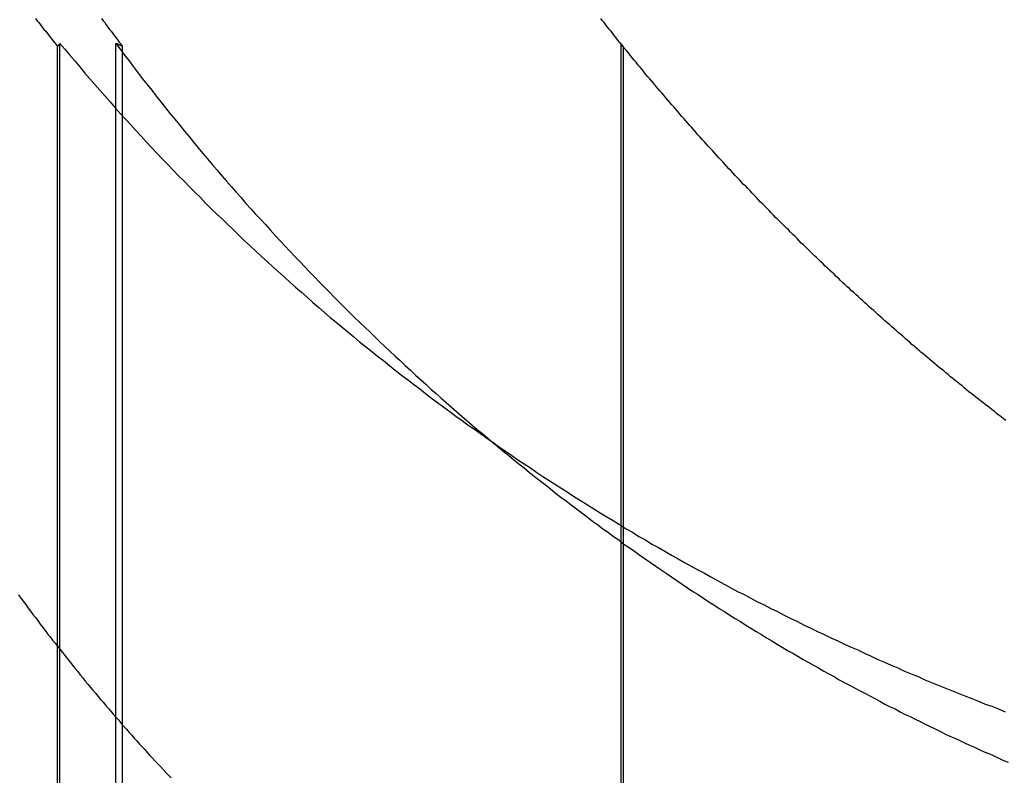
# Model space of a CAD drawing. Extents: x -130 to 130, y -316 to 248.
# Drawn here: x 53 to 55, y 131 to 133 of the extents above; entities that cross this region are included whole.
import ezdxf

# ---------------------------------------------------------------- set-up
doc = ezdxf.new("R2010")
doc.units = 0
doc.header["$LTSCALE"] = 20
doc.linetypes.add('VERDECKT', pattern=[0.375, 0.25, -0.125])
doc.layers.get('0').update_dxf_attribs({"linetype": 'CONTINUOUS'})
doc.layers.add('STEMPEL', color=3, linetype='CONTINUOUS')

# ---------------------------------------------------------------- blocks, each defined once
blk = doc.blocks.new('A$CF3659A4F')
at = {"color": 1, "linetype": 'VERDECKT', "extrusion": (0, 1, -2e-16)}
for p, q in [((52.84764, 118.47839), (52.84764, 120.86726)), ((52.85281, 118.48134), (52.85281, 120.87407)), ((52.9918, 118.47839), (52.9918, 120.86726)), ((54.0968, 120.8737), (54.0968, 118.48134)), ((54.10198, 120.86726), (54.10198, 118.47839))]:
    blk.add_line(p, q, dxfattribs=at)
at = {"color": 3, "linetype": 'CONTINUOUS', "extrusion": (0, 1, -2e-16)}
for p, q in [((52.9765, 119.0512), (52.9765, 120.87407)), ((54.0968, 120.87407), (54.0968, 120.8737))]:
    blk.add_line(p, q, dxfattribs=at)
at = {"color": 1}
for points in [[(52.7985, 120.929, 0), (52.8023, 120.924, 0), (52.806, 120.92, 0), (52.8098, 120.915, 0), (52.8136, 120.91, 0), (52.8173, 120.905, 0), (52.8211, 120.901, 0), (52.8249, 120.896, 0), (52.8287, 120.891, 0), (52.8325, 120.886, 0), (52.8362, 120.881, 0), (52.84, 120.877, 0), (52.8438, 120.872, 0), (52.8476, 120.867, 0)], [(52.7606, 119.65, 0), (52.766, 119.643, 0), (52.7713, 119.636, 0), (52.7767, 119.629, 0), (52.782, 119.621, 0), (52.7874, 119.614, 0), (52.7928, 119.607, 0), (52.7982, 119.6, 0), (52.8036, 119.593, 0), (52.8091, 119.585, 0), (52.8145, 119.578, 0), (52.82, 119.571, 0), (52.8255, 119.564, 0), (52.831, 119.557, 0), (52.8365, 119.55, 0), (52.842, 119.543, 0), (52.8475, 119.536, 0), (52.853, 119.529, 0), (52.8586, 119.522, 0), (52.8641, 119.515, 0), (52.8697, 119.508, 0), (52.8753, 119.501, 0), (52.8809, 119.494, 0), (52.8865, 119.487, 0), (52.8921, 119.48, 0), (52.8977, 119.473, 0), (52.9033, 119.466, 0), (52.909, 119.459, 0), (52.9146, 119.452, 0), (52.9203, 119.445, 0), (52.9259, 119.439, 0), (52.9316, 119.432, 0), (52.9373, 119.425, 0), (52.943, 119.418, 0), (52.9487, 119.412, 0), (52.9544, 119.405, 0), (52.9601, 119.398, 0), (52.9658, 119.392, 0), (52.9716, 119.385, 0), (52.9773, 119.378, 0), (52.9831, 119.372, 0), (52.9888, 119.365, 0), (52.9946, 119.358, 0), (53.0003, 119.352, 0), (53.0061, 119.345, 0), (53.0119, 119.339, 0), (53.0177, 119.332, 0), (53.0235, 119.326, 0), (53.0293, 119.319, 0), (53.0351, 119.313, 0), (53.0409, 119.307, 0), (53.0467, 119.3, 0), (53.0525, 119.294, 0), (53.0583, 119.288, 0), (53.0641, 119.281, 0), (53.07, 119.275, 0), (53.0758, 119.269, 0), (53.0816, 119.263, 0), (53.0875, 119.256, 0), (53.0933, 119.25, 0), (53.0992, 119.244, 0)], [(52.8476, 120.867, 0), (52.8477, 120.867, 0), (52.8477, 120.867, 0), (52.8478, 120.867, 0), (52.8478, 120.867, 0), (52.8478, 120.868, 0), (52.8479, 120.868, 0), (52.8479, 120.868, 0), (52.848, 120.868, 0), (52.848, 120.868, 0), (52.848, 120.868, 0), (52.8481, 120.868, 0), (52.8481, 120.868, 0), (52.8482, 120.868, 0), (52.8482, 120.868, 0), (52.8482, 120.868, 0), (52.8483, 120.868, 0), (52.8483, 120.868, 0), (52.8484, 120.868, 0), (52.8484, 120.868, 0), (52.8485, 120.868, 0), (52.8485, 120.868, 0), (52.8485, 120.868, 0), (52.8486, 120.868, 0), (52.8486, 120.869, 0), (52.8487, 120.869, 0), (52.8487, 120.869, 0), (52.8487, 120.869, 0), (52.8488, 120.869, 0), (52.8488, 120.869, 0), (52.8489, 120.869, 0), (52.8489, 120.869, 0), (52.8489, 120.869, 0), (52.849, 120.869, 0), (52.849, 120.869, 0), (52.8491, 120.869, 0), (52.8491, 120.869, 0), (52.8491, 120.869, 0), (52.8492, 120.869, 0), (52.8492, 120.869, 0), (52.8493, 120.869, 0), (52.8493, 120.869, 0), (52.8493, 120.87, 0), (52.8494, 120.87, 0), (52.8494, 120.87, 0), (52.8495, 120.87, 0), (52.8495, 120.87, 0), (52.8496, 120.87, 0), (52.8496, 120.87, 0), (52.8496, 120.87, 0), (52.8497, 120.87, 0), (52.8497, 120.87, 0), (52.8498, 120.87, 0), (52.8498, 120.87, 0), (52.8498, 120.87, 0), (52.8499, 120.87, 0), (52.8499, 120.87, 0), (52.85, 120.87, 0), (52.85, 120.87, 0), (52.85, 120.87, 0), (52.8501, 120.87, 0), (52.8501, 120.871, 0), (52.8502, 120.871, 0), (52.8502, 120.871, 0), (52.8502, 120.871, 0), (52.8503, 120.871, 0), (52.8503, 120.871, 0), (52.8504, 120.871, 0), (52.8504, 120.871, 0), (52.8504, 120.871, 0), (52.8505, 120.871, 0), (52.8505, 120.871, 0), (52.8506, 120.871, 0), (52.8506, 120.871, 0), (52.8507, 120.871, 0), (52.8507, 120.871, 0), (52.8507, 120.871, 0), (52.8508, 120.871, 0), (52.8508, 120.871, 0), (52.8509, 120.872, 0), (52.8509, 120.872, 0), (52.8509, 120.872, 0), (52.851, 120.872, 0), (52.851, 120.872, 0), (52.8511, 120.872, 0), (52.8511, 120.872, 0), (52.8511, 120.872, 0), (52.8512, 120.872, 0), (52.8512, 120.872, 0), (52.8513, 120.872, 0), (52.8513, 120.872, 0), (52.8513, 120.872, 0), (52.8514, 120.872, 0), (52.8514, 120.872, 0), (52.8515, 120.872, 0), (52.8515, 120.872, 0), (52.8515, 120.872, 0), (52.8516, 120.872, 0), (52.8516, 120.873, 0), (52.8517, 120.873, 0), (52.8517, 120.873, 0), (52.8518, 120.873, 0), (52.8518, 120.873, 0), (52.8518, 120.873, 0), (52.8519, 120.873, 0), (52.8519, 120.873, 0), (52.852, 120.873, 0), (52.852, 120.873, 0), (52.852, 120.873, 0), (52.8521, 120.873, 0), (52.8521, 120.873, 0), (52.8522, 120.873, 0), (52.8522, 120.873, 0), (52.8522, 120.873, 0), (52.8523, 120.873, 0), (52.8523, 120.873, 0), (52.8524, 120.873, 0), (52.8524, 120.874, 0), (52.8524, 120.874, 0), (52.8525, 120.874, 0), (52.8525, 120.874, 0), (52.8526, 120.874, 0), (52.8526, 120.874, 0), (52.8526, 120.874, 0), (52.8527, 120.874, 0), (52.8527, 120.874, 0), (52.8528, 120.874, 0), (52.8528, 120.874, 0)], [(52.8528, 120.874, 0), (52.8637, 120.861, 0), (52.8747, 120.848, 0), (52.8857, 120.835, 0), (52.8968, 120.822, 0), (52.9079, 120.808, 0), (52.919, 120.795, 0), (52.9302, 120.783, 0), (52.9415, 120.77, 0), (52.9528, 120.757, 0), (52.9641, 120.744, 0), (52.9755, 120.731, 0), (52.987, 120.718, 0), (52.9985, 120.706, 0), (53.01, 120.693, 0), (53.0216, 120.68, 0), (53.0332, 120.668, 0), (53.0449, 120.655, 0), (53.0567, 120.642, 0), (53.0684, 120.63, 0), (53.0803, 120.617, 0), (53.0921, 120.605, 0), (53.1041, 120.593, 0), (53.116, 120.58, 0), (53.128, 120.568, 0), (53.1401, 120.556, 0), (53.1521, 120.544, 0), (53.1643, 120.532, 0), (53.1764, 120.519, 0), (53.1886, 120.507, 0), (53.2008, 120.495, 0), (53.2131, 120.484, 0), (53.2254, 120.472, 0), (53.2377, 120.46, 0), (53.2501, 120.448, 0), (53.2625, 120.436, 0), (53.2749, 120.425, 0), (53.2874, 120.413, 0), (53.2999, 120.401, 0), (53.3124, 120.39, 0), (53.325, 120.378, 0), (53.3376, 120.367, 0), (53.3502, 120.356, 0), (53.3629, 120.344, 0), (53.3756, 120.333, 0), (53.3884, 120.322, 0), (53.4012, 120.311, 0), (53.414, 120.299, 0), (53.4268, 120.288, 0), (53.4397, 120.277, 0), (53.4526, 120.266, 0), (53.4656, 120.255, 0), (53.4786, 120.244, 0), (53.4916, 120.234, 0), (53.5046, 120.223, 0), (53.5177, 120.212, 0), (53.5308, 120.201, 0), (53.544, 120.191, 0), (53.5571, 120.18, 0), (53.5703, 120.17, 0), (53.5836, 120.159, 0), (53.5968, 120.149, 0), (53.6102, 120.138, 0), (53.6235, 120.128, 0), (53.6368, 120.118, 0), (53.6502, 120.108, 0), (53.6637, 120.097, 0), (53.6771, 120.087, 0), (53.6906, 120.077, 0), (53.7041, 120.067, 0), (53.7177, 120.057, 0), (53.7313, 120.047, 0), (53.7449, 120.037, 0), (53.7585, 120.027, 0), (53.7722, 120.018, 0), (53.7859, 120.008, 0), (53.7996, 119.998, 0), (53.8133, 119.989, 0), (53.8271, 119.979, 0), (53.8409, 119.969, 0), (53.8548, 119.96, 0), (53.8686, 119.95, 0), (53.8825, 119.941, 0), (53.8965, 119.932, 0), (53.9104, 119.922, 0), (53.9244, 119.913, 0), (53.9384, 119.904, 0), (53.9524, 119.895, 0), (53.9665, 119.886, 0), (53.9806, 119.877, 0), (53.9947, 119.868, 0), (54.0088, 119.859, 0), (54.023, 119.85, 0), (54.0372, 119.841, 0), (54.0514, 119.832, 0), (54.0657, 119.823, 0), (54.0799, 119.815, 0), (54.0942, 119.806, 0), (54.1086, 119.797, 0), (54.1229, 119.789, 0), (54.1373, 119.78, 0), (54.1517, 119.772, 0), (54.1661, 119.763, 0), (54.1806, 119.755, 0), (54.1951, 119.747, 0), (54.2096, 119.738, 0), (54.2241, 119.73, 0), (54.2386, 119.722, 0), (54.2532, 119.714, 0), (54.2678, 119.706, 0), (54.2824, 119.698, 0), (54.2971, 119.69, 0), (54.3117, 119.682, 0), (54.3264, 119.674, 0), (54.3412, 119.666, 0), (54.3559, 119.658, 0), (54.3707, 119.651, 0), (54.3854, 119.643, 0), (54.4002, 119.635, 0), (54.415, 119.628, 0), (54.4299, 119.62, 0), (54.4447, 119.613, 0), (54.4595, 119.605, 0), (54.4743, 119.598, 0), (54.4891, 119.591, 0), (54.504, 119.583, 0), (54.5188, 119.576, 0), (54.5336, 119.569, 0), (54.5485, 119.562, 0), (54.5633, 119.555, 0), (54.5782, 119.548, 0), (54.593, 119.541, 0), (54.6079, 119.534, 0), (54.6227, 119.528, 0), (54.6376, 119.521, 0), (54.6524, 119.514, 0), (54.6673, 119.507, 0), (54.6822, 119.501, 0), (54.697, 119.494, 0), (54.7119, 119.488, 0), (54.7268, 119.481, 0), (54.7416, 119.475, 0), (54.7565, 119.469, 0), (54.7714, 119.462, 0), (54.7862, 119.456, 0), (54.8011, 119.45, 0), (54.816, 119.444, 0), (54.8309, 119.438, 0), (54.8457, 119.432, 0), (54.8606, 119.426, 0), (54.8755, 119.42, 0), (54.8903, 119.414, 0), (54.9052, 119.408, 0), (54.9201, 119.403, 0), (54.935, 119.397, 0), (54.9498, 119.391, 0)]]:
    blk.add_polyline3d(points, dxfattribs=at)
at = {"color": 3}
for points in [[(52.9448, 120.929, 0), (52.9484, 120.924, 0), (52.952, 120.92, 0), (52.9556, 120.915, 0), (52.9592, 120.91, 0), (52.9628, 120.905, 0), (52.9664, 120.901, 0), (52.97, 120.896, 0), (52.9737, 120.891, 0), (52.9773, 120.886, 0), (52.9809, 120.881, 0), (52.9845, 120.877, 0), (52.9882, 120.872, 0), (52.9918, 120.867, 0)], [(54.102, 120.867, 0), (54.0982, 120.872, 0), (54.0944, 120.877, 0), (54.0906, 120.881, 0), (54.0868, 120.886, 0), (54.083, 120.891, 0), (54.0792, 120.896, 0), (54.0754, 120.901, 0), (54.0717, 120.905, 0), (54.0679, 120.91, 0), (54.0641, 120.915, 0), (54.0604, 120.92, 0), (54.0566, 120.924, 0), (54.0529, 120.929, 0)], [(52.9765, 120.874, 0), (52.9864, 120.861, 0), (52.9963, 120.848, 0), (53.0062, 120.835, 0), (53.0162, 120.822, 0), (53.0262, 120.808, 0), (53.0362, 120.795, 0), (53.0463, 120.783, 0), (53.0564, 120.77, 0), (53.0665, 120.757, 0), (53.0767, 120.744, 0), (53.0869, 120.731, 0), (53.0971, 120.718, 0), (53.1074, 120.706, 0), (53.1177, 120.693, 0), (53.1281, 120.68, 0), (53.1384, 120.668, 0), (53.1489, 120.655, 0), (53.1593, 120.642, 0), (53.1698, 120.63, 0), (53.1803, 120.618, 0), (53.1908, 120.605, 0), (53.2014, 120.593, 0), (53.212, 120.58, 0), (53.2226, 120.568, 0), (53.2333, 120.556, 0), (53.244, 120.544, 0), (53.2547, 120.532, 0), (53.2654, 120.519, 0), (53.2761, 120.507, 0), (53.2869, 120.495, 0), (53.2977, 120.484, 0), (53.3085, 120.472, 0), (53.3193, 120.46, 0), (53.3302, 120.448, 0), (53.3411, 120.436, 0), (53.352, 120.425, 0), (53.3629, 120.413, 0), (53.3738, 120.401, 0), (53.3848, 120.39, 0), (53.3957, 120.378, 0), (53.4067, 120.367, 0), (53.4177, 120.356, 0), (53.4288, 120.344, 0), (53.4398, 120.333, 0), (53.4509, 120.322, 0), (53.462, 120.31, 0), (53.4731, 120.299, 0), (53.4842, 120.288, 0), (53.4953, 120.277, 0), (53.5065, 120.266, 0), (53.5176, 120.255, 0), (53.5288, 120.244, 0), (53.54, 120.234, 0), (53.5513, 120.223, 0), (53.5625, 120.212, 0), (53.5737, 120.201, 0), (53.585, 120.191, 0), (53.5963, 120.18, 0), (53.6076, 120.17, 0), (53.6189, 120.159, 0), (53.6302, 120.149, 0), (53.6416, 120.138, 0), (53.6529, 120.128, 0), (53.6643, 120.118, 0), (53.6757, 120.107, 0), (53.6871, 120.097, 0), (53.6985, 120.087, 0), (53.7099, 120.077, 0), (53.7213, 120.067, 0), (53.7328, 120.057, 0), (53.7442, 120.047, 0), (53.7557, 120.037, 0), (53.7672, 120.027, 0), (53.7787, 120.017, 0), (53.7902, 120.008, 0), (53.8017, 119.998, 0), (53.8132, 119.988, 0), (53.8247, 119.979, 0), (53.8363, 119.969, 0), (53.8478, 119.96, 0), (53.8594, 119.95, 0), (53.871, 119.941, 0), (53.8826, 119.932, 0), (53.8942, 119.922, 0), (53.9058, 119.913, 0), (53.9174, 119.904, 0), (53.929, 119.895, 0), (53.9406, 119.886, 0), (53.9523, 119.876, 0), (53.9639, 119.867, 0), (53.9756, 119.859, 0), (53.9872, 119.85, 0), (53.9989, 119.841, 0), (54.0105, 119.832, 0), (54.0222, 119.823, 0), (54.0339, 119.814, 0), (54.0456, 119.806, 0), (54.0573, 119.797, 0), (54.069, 119.789, 0), (54.0807, 119.78, 0), (54.0924, 119.772, 0), (54.1041, 119.763, 0), (54.1159, 119.755, 0), (54.1276, 119.747, 0), (54.1393, 119.738, 0), (54.1511, 119.73, 0), (54.1628, 119.722, 0), (54.1745, 119.714, 0), (54.1863, 119.706, 0), (54.198, 119.698, 0), (54.2098, 119.69, 0), (54.2215, 119.682, 0), (54.2333, 119.674, 0), (54.245, 119.666, 0), (54.2568, 119.658, 0), (54.2686, 119.651, 0), (54.2803, 119.643, 0), (54.2921, 119.635, 0), (54.3038, 119.628, 0), (54.3156, 119.62, 0), (54.3273, 119.613, 0), (54.339, 119.605, 0), (54.3507, 119.598, 0), (54.3624, 119.591, 0), (54.3741, 119.583, 0), (54.3857, 119.576, 0), (54.3974, 119.569, 0), (54.409, 119.562, 0), (54.4206, 119.555, 0), (54.4322, 119.548, 0), (54.4438, 119.541, 0), (54.4554, 119.534, 0), (54.4669, 119.527, 0), (54.4784, 119.521, 0), (54.49, 119.514, 0), (54.5015, 119.507, 0), (54.5129, 119.501, 0), (54.5244, 119.494, 0), (54.5359, 119.488, 0), (54.5473, 119.481, 0), (54.5587, 119.475, 0), (54.5701, 119.469, 0), (54.5815, 119.462, 0), (54.5929, 119.456, 0), (54.6042, 119.45, 0), (54.6155, 119.444, 0), (54.6268, 119.438, 0), (54.6381, 119.432, 0), (54.6494, 119.426, 0), (54.6607, 119.42, 0), (54.6719, 119.414, 0), (54.6831, 119.408, 0), (54.6943, 119.402, 0), (54.7055, 119.397, 0), (54.7166, 119.391, 0), (54.7278, 119.385, 0), (54.7389, 119.38, 0), (54.75, 119.374, 0), (54.7611, 119.369, 0), (54.7721, 119.363, 0), (54.7832, 119.358, 0), (54.7942, 119.353, 0), (54.8052, 119.348, 0), (54.8162, 119.342, 0), (54.8271, 119.337, 0), (54.838, 119.332, 0), (54.8489, 119.327, 0), (54.8598, 119.322, 0), (54.8707, 119.317, 0), (54.8815, 119.312, 0), (54.8923, 119.307, 0), (54.9031, 119.302, 0), (54.9139, 119.298, 0), (54.9247, 119.293, 0), (54.9354, 119.288, 0), (54.9461, 119.283, 0), (54.9568, 119.279, 0)], [(52.9918, 120.867, 0), (52.9917, 120.867, 0), (52.9916, 120.867, 0), (52.9914, 120.867, 0), (52.9913, 120.867, 0), (52.9912, 120.868, 0), (52.9911, 120.868, 0), (52.991, 120.868, 0), (52.9908, 120.868, 0), (52.9907, 120.868, 0), (52.9906, 120.868, 0), (52.9905, 120.868, 0), (52.9904, 120.868, 0), (52.9902, 120.868, 0), (52.9901, 120.868, 0), (52.99, 120.868, 0), (52.9899, 120.868, 0), (52.9898, 120.868, 0), (52.9896, 120.868, 0), (52.9895, 120.868, 0), (52.9894, 120.868, 0), (52.9893, 120.868, 0), (52.9892, 120.868, 0), (52.989, 120.868, 0), (52.9889, 120.869, 0), (52.9888, 120.869, 0), (52.9887, 120.869, 0), (52.9885, 120.869, 0), (52.9884, 120.869, 0), (52.9883, 120.869, 0), (52.9882, 120.869, 0), (52.9881, 120.869, 0), (52.9879, 120.869, 0), (52.9878, 120.869, 0), (52.9877, 120.869, 0), (52.9876, 120.869, 0), (52.9875, 120.869, 0), (52.9873, 120.869, 0), (52.9872, 120.869, 0), (52.9871, 120.869, 0), (52.987, 120.869, 0), (52.9869, 120.869, 0), (52.9867, 120.87, 0), (52.9866, 120.87, 0), (52.9865, 120.87, 0), (52.9864, 120.87, 0), (52.9863, 120.87, 0), (52.9861, 120.87, 0), (52.986, 120.87, 0), (52.9859, 120.87, 0), (52.9858, 120.87, 0), (52.9857, 120.87, 0), (52.9855, 120.87, 0), (52.9854, 120.87, 0), (52.9853, 120.87, 0), (52.9852, 120.87, 0), (52.9851, 120.87, 0), (52.9849, 120.87, 0), (52.9848, 120.87, 0), (52.9847, 120.87, 0), (52.9846, 120.87, 0), (52.9845, 120.871, 0), (52.9843, 120.871, 0), (52.9842, 120.871, 0), (52.9841, 120.871, 0), (52.984, 120.871, 0), (52.9838, 120.871, 0), (52.9837, 120.871, 0), (52.9836, 120.871, 0), (52.9835, 120.871, 0), (52.9834, 120.871, 0), (52.9832, 120.871, 0), (52.9831, 120.871, 0), (52.983, 120.871, 0), (52.9829, 120.871, 0), (52.9828, 120.871, 0), (52.9826, 120.871, 0), (52.9825, 120.871, 0), (52.9824, 120.871, 0), (52.9823, 120.872, 0), (52.9822, 120.872, 0), (52.982, 120.872, 0), (52.9819, 120.872, 0), (52.9818, 120.872, 0), (52.9817, 120.872, 0), (52.9816, 120.872, 0), (52.9814, 120.872, 0), (52.9813, 120.872, 0), (52.9812, 120.872, 0), (52.9811, 120.872, 0), (52.981, 120.872, 0), (52.9808, 120.872, 0), (52.9807, 120.872, 0), (52.9806, 120.872, 0), (52.9805, 120.872, 0), (52.9804, 120.872, 0), (52.9802, 120.872, 0), (52.9801, 120.872, 0), (52.98, 120.873, 0), (52.9799, 120.873, 0), (52.9798, 120.873, 0), (52.9796, 120.873, 0), (52.9795, 120.873, 0), (52.9794, 120.873, 0), (52.9793, 120.873, 0), (52.9791, 120.873, 0), (52.979, 120.873, 0), (52.9789, 120.873, 0), (52.9788, 120.873, 0), (52.9787, 120.873, 0), (52.9785, 120.873, 0), (52.9784, 120.873, 0), (52.9783, 120.873, 0), (52.9782, 120.873, 0), (52.9781, 120.873, 0), (52.9779, 120.873, 0), (52.9778, 120.873, 0), (52.9777, 120.874, 0), (52.9776, 120.874, 0), (52.9775, 120.874, 0), (52.9773, 120.874, 0), (52.9772, 120.874, 0), (52.9771, 120.874, 0), (52.977, 120.874, 0), (52.9769, 120.874, 0), (52.9767, 120.874, 0), (52.9766, 120.874, 0), (52.9765, 120.874, 0)], [(54.9515, 120.037, 0), (54.9463, 120.041, 0), (54.9412, 120.045, 0), (54.936, 120.049, 0), (54.9309, 120.053, 0), (54.9258, 120.057, 0), (54.9206, 120.061, 0), (54.9155, 120.065, 0), (54.9103, 120.069, 0), (54.9052, 120.073, 0), (54.9001, 120.077, 0), (54.895, 120.081, 0), (54.8898, 120.085, 0), (54.8847, 120.089, 0), (54.8796, 120.093, 0), (54.8745, 120.097, 0), (54.8694, 120.101, 0), (54.8643, 120.105, 0), (54.8592, 120.11, 0), (54.8541, 120.114, 0), (54.849, 120.118, 0), (54.8439, 120.122, 0), (54.8388, 120.126, 0), (54.8338, 120.13, 0), (54.8287, 120.134, 0), (54.8236, 120.139, 0), (54.8185, 120.143, 0), (54.8135, 120.147, 0), (54.8084, 120.151, 0), (54.8034, 120.155, 0), (54.7983, 120.159, 0), (54.7933, 120.164, 0), (54.7882, 120.168, 0), (54.7832, 120.172, 0), (54.7781, 120.176, 0), (54.7731, 120.181, 0), (54.7681, 120.185, 0), (54.763, 120.189, 0), (54.758, 120.193, 0), (54.753, 120.198, 0), (54.748, 120.202, 0), (54.743, 120.206, 0), (54.738, 120.211, 0), (54.7329, 120.215, 0), (54.7279, 120.219, 0), (54.723, 120.224, 0), (54.718, 120.228, 0), (54.713, 120.232, 0), (54.708, 120.237, 0), (54.703, 120.241, 0), (54.698, 120.245, 0), (54.6931, 120.25, 0), (54.6881, 120.254, 0), (54.6831, 120.258, 0), (54.6782, 120.263, 0), (54.6732, 120.267, 0), (54.6682, 120.272, 0), (54.6633, 120.276, 0), (54.6584, 120.281, 0), (54.6534, 120.285, 0), (54.6485, 120.289, 0), (54.6435, 120.294, 0), (54.6386, 120.298, 0), (54.6337, 120.303, 0), (54.6288, 120.307, 0), (54.6239, 120.312, 0), (54.6189, 120.316, 0), (54.614, 120.321, 0), (54.6091, 120.325, 0), (54.6042, 120.33, 0), (54.5993, 120.334, 0), (54.5944, 120.339, 0), (54.5896, 120.343, 0), (54.5847, 120.348, 0), (54.5798, 120.353, 0), (54.5749, 120.357, 0), (54.5701, 120.362, 0), (54.5652, 120.366, 0), (54.5603, 120.371, 0), (54.5555, 120.375, 0), (54.5506, 120.38, 0), (54.5458, 120.385, 0), (54.5409, 120.389, 0), (54.5361, 120.394, 0), (54.5313, 120.399, 0), (54.5264, 120.403, 0), (54.5216, 120.408, 0), (54.5168, 120.413, 0), (54.512, 120.417, 0), (54.5072, 120.422, 0), (54.5023, 120.427, 0), (54.4975, 120.431, 0), (54.4927, 120.436, 0), (54.488, 120.441, 0), (54.4832, 120.446, 0), (54.4784, 120.45, 0), (54.4736, 120.455, 0), (54.4688, 120.46, 0), (54.4641, 120.465, 0), (54.4593, 120.469, 0), (54.4545, 120.474, 0), (54.4498, 120.479, 0), (54.445, 120.484, 0), (54.4403, 120.488, 0), (54.4355, 120.493, 0), (54.4308, 120.498, 0), (54.4261, 120.503, 0), (54.4213, 120.508, 0), (54.4166, 120.513, 0), (54.4119, 120.517, 0), (54.4072, 120.522, 0), (54.4025, 120.527, 0), (54.3978, 120.532, 0), (54.3931, 120.537, 0), (54.3884, 120.542, 0), (54.3837, 120.547, 0), (54.379, 120.552, 0), (54.3743, 120.557, 0), (54.3696, 120.561, 0), (54.365, 120.566, 0), (54.3603, 120.571, 0), (54.3556, 120.576, 0), (54.351, 120.581, 0), (54.3463, 120.586, 0), (54.3417, 120.591, 0), (54.3371, 120.596, 0), (54.3324, 120.601, 0), (54.3278, 120.606, 0), (54.3232, 120.611, 0), (54.3186, 120.616, 0), (54.314, 120.621, 0), (54.3094, 120.626, 0), (54.3048, 120.631, 0), (54.3002, 120.636, 0), (54.2957, 120.641, 0), (54.2911, 120.646, 0), (54.2865, 120.651, 0), (54.282, 120.656, 0), (54.2774, 120.661, 0), (54.2729, 120.666, 0), (54.2683, 120.671, 0), (54.2638, 120.677, 0), (54.2593, 120.682, 0), (54.2548, 120.687, 0), (54.2503, 120.692, 0), (54.2458, 120.697, 0), (54.2413, 120.702, 0), (54.2368, 120.707, 0), (54.2323, 120.712, 0), (54.2278, 120.717, 0), (54.2234, 120.723, 0), (54.2189, 120.728, 0), (54.2145, 120.733, 0), (54.21, 120.738, 0), (54.2056, 120.743, 0), (54.2011, 120.748, 0), (54.1967, 120.753, 0), (54.1923, 120.759, 0), (54.1879, 120.764, 0), (54.1835, 120.769, 0), (54.1791, 120.774, 0), (54.1747, 120.779, 0), (54.1703, 120.785, 0), (54.1659, 120.79, 0), (54.1615, 120.795, 0), (54.1572, 120.8, 0), (54.1528, 120.805, 0), (54.1485, 120.811, 0), (54.1441, 120.816, 0), (54.1398, 120.821, 0), (54.1355, 120.826, 0), (54.1311, 120.832, 0), (54.1268, 120.837, 0), (54.1225, 120.842, 0), (54.1182, 120.848, 0), (54.1139, 120.853, 0), (54.1096, 120.858, 0), (54.1053, 120.863, 0), (54.1011, 120.869, 0), (54.0968, 120.874, 0)], [(54.0968, 120.874, 0), (54.0968, 120.874, 0), (54.0969, 120.874, 0), (54.0969, 120.874, 0), (54.097, 120.874, 0), (54.097, 120.874, 0), (54.097, 120.874, 0), (54.0971, 120.874, 0), (54.0971, 120.874, 0), (54.0972, 120.874, 0), (54.0972, 120.874, 0), (54.0972, 120.873, 0), (54.0973, 120.873, 0), (54.0973, 120.873, 0), (54.0974, 120.873, 0), (54.0974, 120.873, 0), (54.0975, 120.873, 0), (54.0975, 120.873, 0), (54.0975, 120.873, 0), (54.0976, 120.873, 0), (54.0976, 120.873, 0), (54.0977, 120.873, 0), (54.0977, 120.873, 0), (54.0977, 120.873, 0), (54.0978, 120.873, 0), (54.0978, 120.873, 0), (54.0979, 120.873, 0), (54.0979, 120.873, 0), (54.0979, 120.873, 0), (54.098, 120.873, 0), (54.098, 120.872, 0), (54.0981, 120.872, 0), (54.0981, 120.872, 0), (54.0981, 120.872, 0), (54.0982, 120.872, 0), (54.0982, 120.872, 0), (54.0983, 120.872, 0), (54.0983, 120.872, 0), (54.0983, 120.872, 0), (54.0984, 120.872, 0), (54.0984, 120.872, 0), (54.0985, 120.872, 0), (54.0985, 120.872, 0), (54.0986, 120.872, 0), (54.0986, 120.872, 0), (54.0986, 120.872, 0), (54.0987, 120.872, 0), (54.0987, 120.872, 0), (54.0988, 120.872, 0), (54.0988, 120.871, 0), (54.0988, 120.871, 0), (54.0989, 120.871, 0), (54.0989, 120.871, 0), (54.099, 120.871, 0), (54.099, 120.871, 0), (54.099, 120.871, 0), (54.0991, 120.871, 0), (54.0991, 120.871, 0), (54.0992, 120.871, 0), (54.0992, 120.871, 0), (54.0992, 120.871, 0), (54.0993, 120.871, 0), (54.0993, 120.871, 0), (54.0994, 120.871, 0), (54.0994, 120.871, 0), (54.0994, 120.871, 0), (54.0995, 120.871, 0), (54.0995, 120.87, 0), (54.0996, 120.87, 0), (54.0996, 120.87, 0), (54.0997, 120.87, 0), (54.0997, 120.87, 0), (54.0997, 120.87, 0), (54.0998, 120.87, 0), (54.0998, 120.87, 0), (54.0999, 120.87, 0), (54.0999, 120.87, 0), (54.0999, 120.87, 0), (54.1, 120.87, 0), (54.1, 120.87, 0), (54.1001, 120.87, 0), (54.1001, 120.87, 0), (54.1001, 120.87, 0), (54.1002, 120.87, 0), (54.1002, 120.87, 0), (54.1003, 120.87, 0), (54.1003, 120.869, 0), (54.1003, 120.869, 0), (54.1004, 120.869, 0), (54.1004, 120.869, 0), (54.1005, 120.869, 0), (54.1005, 120.869, 0), (54.1006, 120.869, 0), (54.1006, 120.869, 0), (54.1006, 120.869, 0), (54.1007, 120.869, 0), (54.1007, 120.869, 0), (54.1008, 120.869, 0), (54.1008, 120.869, 0), (54.1008, 120.869, 0), (54.1009, 120.869, 0), (54.1009, 120.869, 0), (54.101, 120.869, 0), (54.101, 120.869, 0), (54.101, 120.868, 0), (54.1011, 120.868, 0), (54.1011, 120.868, 0), (54.1012, 120.868, 0), (54.1012, 120.868, 0), (54.1012, 120.868, 0), (54.1013, 120.868, 0), (54.1013, 120.868, 0), (54.1014, 120.868, 0), (54.1014, 120.868, 0), (54.1014, 120.868, 0), (54.1015, 120.868, 0), (54.1015, 120.868, 0), (54.1016, 120.868, 0), (54.1016, 120.868, 0), (54.1017, 120.868, 0), (54.1017, 120.868, 0), (54.1017, 120.868, 0), (54.1018, 120.868, 0), (54.1018, 120.867, 0), (54.1019, 120.867, 0), (54.1019, 120.867, 0), (54.1019, 120.867, 0), (54.102, 120.867, 0)]]:
    blk.add_polyline3d(points, dxfattribs=at)

msp = doc.modelspace()

# ---------------------------------------------------------------- block references
at = {"layer": 'STEMPEL'}
msp.add_blockref('A$CF3659A4F', (0, 11.9992), dxfattribs=at)

doc.saveas('drawing.dxf')
